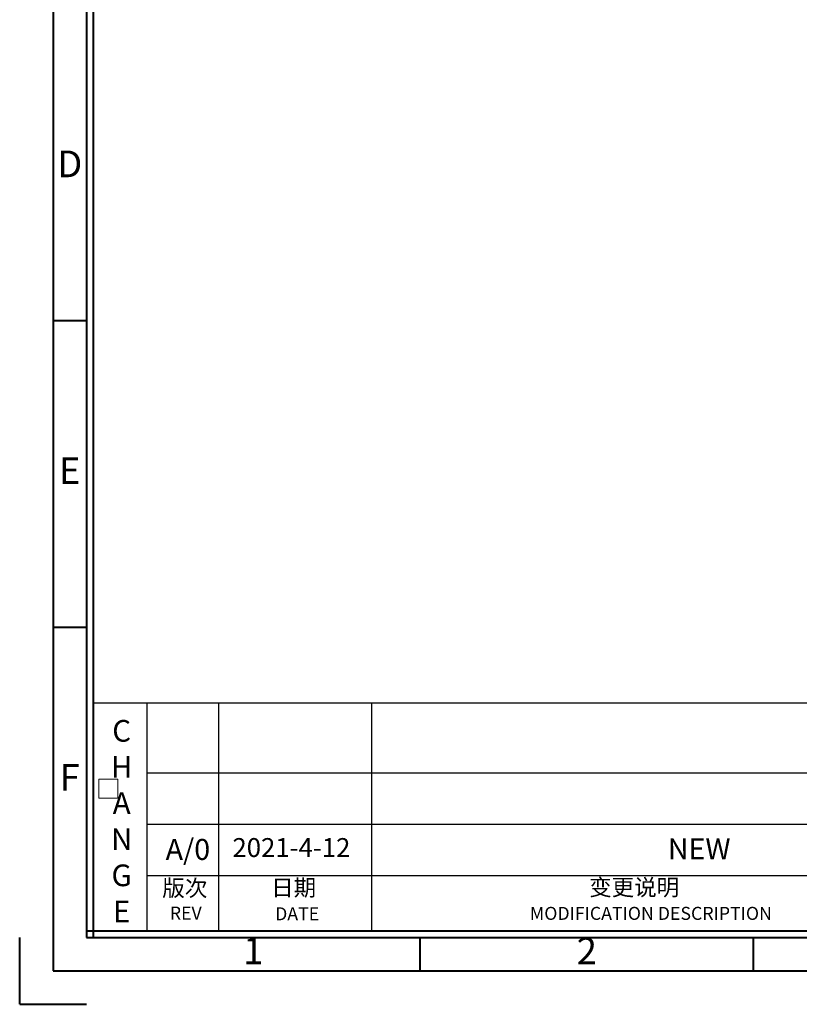
# Model space of a CAD drawing. Units: millimetres. Extents: x -201 to 920, y 274 to 594.
# Drawn here: x 201 to 326, y 274 to 432 of the extents above; entities that cross this region are included whole.
import ezdxf
from ezdxf.enums import TextEntityAlignment as Align

# ---------------------------------------------------------------- set-up
doc = ezdxf.new("R2010")
doc.units = ezdxf.units.MM
doc.layers.get('0').update_dxf_attribs({"lineweight": 40})
doc.layers.add('dim', color=82, linetype='Continuous', lineweight=18)
doc.layers.add('图层1', color=7, linetype='Continuous')
doc.styles.add('ISO Proportional', font='isocp', dxfattribs={"bigfont": 'hztxt.shx'})
doc.styles.add('ROMANS', font='romans.shx', dxfattribs={"bigfont": 'hztxt.shx'})
doc.styles.get("Standard").update_dxf_attribs({"font": 'simsun.ttc'})

msp = doc.modelspace()

# ---------------------------------------------------------------- linework, layer by layer
for p, q in [((211.696, 580.862), (211.696, 284.498)), ((212.766, 580.862), (212.766, 284.498)), ((211.696, 383.464), (206.346, 383.464)), ((211.696, 334.249), (206.346, 334.249)), ((200.997, 273.799), (200.997, 284.498)), ((211.696, 285.568), (639.659, 285.568)), ((211.696, 284.498), (639.659, 284.498)), ((265.191, 279.148), (265.191, 284.498)), ((318.687, 279.148), (318.687, 284.498)), ((200.997, 273.799), (211.696, 273.799))]:
    msp.add_line(p, q)
msp.add_lwpolyline([(206.346, 279.148), (645.009, 279.148), (645.009, 586.212), (206.346, 586.212)], close=True)
at = {"layer": 'dim', "ltscale": 0.05}
for p, q in [((213.67, 309.93), (216.73, 309.93)), ((216.73, 309.93), (216.73, 306.87))]:
    msp.add_line(p, q, dxfattribs=at)
msp.add_lwpolyline([(213.67, 309.93), (216.73, 309.93), (216.73, 306.87), (213.67, 306.87)], close=True, dxfattribs=at)
at = {"layer": '图层1'}
for p, q in [((212.766, 322.181), (425.886, 322.181)), ((212.766, 285.568), (212.766, 322.181)), ((221.407, 322.181), (221.407, 285.568)), ((232.883, 322.181), (232.883, 285.568)), ((257.434, 322.181), (257.434, 285.568)), ((394.267, 310.859), (221.407, 310.859)), ((398.07, 302.643), (221.407, 302.643)), ((398.07, 294.427), (221.407, 294.427)), ((638.589, 285.568), (212.766, 285.568)), ((638.589, 285.568), (212.766, 285.568))]:
    msp.add_line(p, q, dxfattribs=at)

# ---------------------------------------------------------------- texts
at = {"style": 'ISO Proportional'}
for s, p in [('D', (209.021, 408.072)), ('E', (209.021, 358.856)), ('F', (209.021, 309.641)), ('1', (238.444, 281.823)), ('2', (291.939, 281.823))]:
    msp.add_text(s, height=4.28, dxfattribs=at).set_placement(p, align=Align.MIDDLE)
at = {"layer": '图层1'}
for s, insert, char_height, width, attachment_point in [('{\\Fromans|c0;\\C2;C\\Fromans|c134;\\P\\Fromans|c0;H\\Fromans|c134;\\P\\Fromans|c0;A\\Fromans|c134;\\P\\Fromans|c0;N\\Fromans|c134;\\P\\Fromans|c0;G\\Fromans|c134;\\P\\Fromans|c0;E}', (217.348, 303.182), 3.47692, 9.73543, 5), ('{\\fArial|b0|i0|c0|p32;A/0}', (224.396, 300.326), 3.36302, 1.37713, 1), ('2021-4-12', (235.114, 300.462), 3.0267, 23.65324, 1), ('NEW', (304.928, 300.406), 3.363, 14.82419, 1)]:
    msp.add_mtext(s, dxfattribs=dict(at, insert=insert, char_height=char_height, width=width, attachment_point=attachment_point))
at = {"layer": '图层1', "color": 6, "char_height": 2.6424, "attachment_point": 1}
for s, insert in [('{\\fSimSun|b0|i0;\\C2;版次}', (223.862, 293.769)), ('{\\fSimSun|b0|i0;\\C2;日期}', (241.32, 293.831))]:
    msp.add_mtext(s, dxfattribs=dict(at, insert=insert))
at = {"layer": '图层1', "insert": (292.317, 293.889), "char_height": 2.6424, "attachment_point": 1, "style": 'ROMANS'}
msp.add_mtext('{\\C2;变更说明}', dxfattribs=at)
at = {"layer": '图层1', "color": 6, "char_height": 2.0862, "width": 16.67254, "attachment_point": 1, "style": 'ROMANS'}
for s, insert in [('{\\C2;REV}', (225.063, 289.477)), ('{\\C2;DATE}', (241.948, 289.363))]:
    msp.add_mtext(s, dxfattribs=dict(at, insert=insert))
at = {"layer": '图层1', "insert": (282.8, 289.432), "char_height": 2.08615, "width": 43.76022, "attachment_point": 1, "style": 'ROMANS'}
msp.add_mtext('{\\C2;MODIFICATION DESCRIPTION}', dxfattribs=at)

doc.saveas('drawing.dxf')
